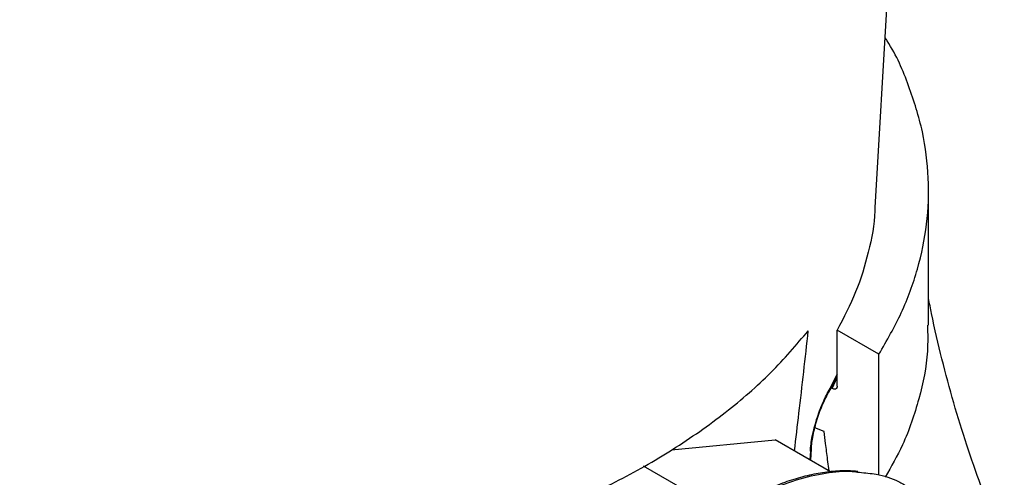
# Model space of a CAD drawing. Units: inches. Extents: x -2 to 332, y 6 to 219.
# Drawn here: x 251 to 257, y 157 to 160 of the extents above; entities that cross this region are included whole.
import ezdxf

# ---------------------------------------------------------------- set-up
doc = ezdxf.new("R2010")
doc.units = ezdxf.units.IN
doc.header["$LTSCALE"] = 6
doc.header["$MEASUREMENT"] = 0
doc.layers.get('0').update_dxf_attribs({"lineweight": 25})

# ---------------------------------------------------------------- blocks, each defined once
blk = doc.blocks.new('A$C2FA617BF')
at = {"color": 7, "linetype": 'Continuous', "lineweight": 25}
for p, q in [((1.626051329231885, 2.336711816759851), (1.642950799678944, 2.622704420550678)), ((1.644238396327928, 2.296783364471218), (1.644238396327928, 2.342503934865521)), ((1.613203039490367, 2.276095370959459), (1.613203039490367, 2.295087267270906)), ((1.627367003104194, 2.286910585122216), (1.613203039490367, 2.295087267270906)), ((1.627367003104194, 2.245883046639304), (1.627367003104194, 2.286910585122216)), ((1.613203039490367, 2.28013667504638), (1.610746750687877, 2.275344608619574)), ((1.611465944080722, 2.275312217031036), (1.613203039490367, 2.278983472491163)), ((1.610746750686721, 2.275344608618437), (1.610348260288054, 2.274101055328514)), ((1.611465940400249, 2.275312217137833), (1.611179199526745, 2.275477749120657)), ((1.608783214761395, 2.260746484769584), (1.605609315153689, 2.261982959140971)), ((1.556970424863565, 2.254422052144551), (1.592163147696459, 2.257905047020038)), ((1.610969591495108, 2.24704831810705), (1.592163147696459, 2.257905047020038)), ((1.604101624980512, 2.253973270041152), (1.603968366942372, 2.251090039010896)), ((1.60425407502016, 2.250925103248345), (1.604436983313818, 2.254869974867978)), ((1.610475715464192, 2.247333426670991), (1.609945949268715, 2.25124697503909)), ((1.571695377844598, 2.234961353192373), (1.547408644530002, 2.248981785901588))]:
    blk.add_line(p, q, dxfattribs=at)
for points, knots in [([(1.092474926116033, 2.394232339444189), (1.090532965146338, 2.390823915698478), (1.085860425133657, 2.382622928870973), (1.081094706862734, 2.369103537604146), (1.077924791601836, 2.353815260754709), (1.07735331381396, 2.338197865837559), (1.079372879058278, 2.322479220278104), (1.084038450210963, 2.306873073581154), (1.091295339809474, 2.291600859037132), (1.101026341151837, 2.27687287539058), (1.113045653567859, 2.262881051796804), (1.127112788360479, 2.249790303239651), (1.142945445818434, 2.237732852671986), (1.160382696921278, 2.226711628216119), (1.179474086124378, 2.216645317543724), (1.200360466427293, 2.207505318506573), (1.223036764241977, 2.199384536113308), (1.247273942851919, 2.192445928404028), (1.27278631139589, 2.186828364893003), (1.299241473505104, 2.182638961599571), (1.326274877136889, 2.17994592073531), (1.353503929376135, 2.178778806009053), (1.380554741153814, 2.179113290790343), (1.407045870918122, 2.180926517970164), (1.432725006868941, 2.184007463553276), (1.449133415713396, 2.187153060674833), (1.45724676060904, 2.188708440882131)], [0, 0, 0, 0, 0.02938375133020115, 0.07070005832016023, 0.1127701464120555, 0.1554238494553844, 0.1984756982764496, 0.2417294170983902, 0.2849831359203309, 0.3280349847413961, 0.3706886877847252, 0.4127587758766205, 0.4540750828665797, 0.4944862780655914, 0.5348974732646, 0.5762137802545595, 0.6182838683464551, 0.6609375713897845, 0.7039894202108499, 0.7472431390327907, 0.7904968578547316, 0.8335487066757971, 0.8762024097191264, 0.9182724978110218, 0.9595888048009814, 1, 1, 1, 1]), ([(1.627367003104194, 2.286910585122216), (1.63006199446516, 2.291594475735459), (1.635512345144992, 2.30106717637484), (1.64084998391921, 2.315891834294487), (1.643996376800697, 2.331186420029167), (1.644562065545767, 2.346800238358303), (1.642597975667231, 2.36253213389753), (1.637720838420014, 2.378094348031571), (1.633243079830681, 2.388791890019073), (1.629710889774932, 2.394089818756741), (1.629463734338632, 2.394460526976849)], [0, 0, 0, 0, 0.1350341884243247, 0.2730931502560632, 0.413671168047529, 0.556199571739037, 0.7000585444440754, 0.8445921504573352, 0.989125756470595, 1, 1, 1, 1]), ([(1.443082343417148, 2.196885384875864), (1.435608911507172, 2.19560153064161), (1.420504064036569, 2.193006682301981), (1.396983945042567, 2.190583730657974), (1.372809718206263, 2.189294618443579), (1.348206400801567, 2.189319172030121), (1.323502158545947, 2.190670330458513), (1.299017791577592, 2.193364644565256), (1.275079734277009, 2.197373177098537), (1.251998530619742, 2.202635231789452), (1.230057513826262, 2.209057881337894), (1.209501095974394, 2.216521856581131), (1.190526686403315, 2.224887693158634), (1.173140535888294, 2.234076578873151), (1.157223252263462, 2.244113381350966), (1.142731405295832, 2.255067075783571), (1.129802872816017, 2.266934048348164), (1.118674068731181, 2.279600305818633), (1.109571190940818, 2.29292488453345), (1.102581443734168, 2.306743717340118), (1.098085862348679, 2.320879410921681), (1.095935618367889, 2.331179206402507), (1.095977200849875, 2.33671821551104), (1.095982929413825, 2.337481290882665)], [0, 0, 0, 0, 0.04758063623442937, 0.09616709719614612, 0.1455893299640505, 0.1956574870801166, 0.2461657124066609, 0.2968968823672113, 0.3476280523277617, 0.398136277654306, 0.4482044347703721, 0.4976266675382767, 0.5462131284999935, 0.5937937647344164, 0.6413744009688377, 0.6899608619305547, 0.7393830946984594, 0.7894512518145257, 0.8399594771410703, 0.8906906471016203, 0.941421817062171, 0.9919300423887154, 0.9999999999999999, 0.9999999999999999, 0.9999999999999999, 0.9999999999999999]), ([(1.625965326044348, 2.337679971188471), (1.625973361939037, 2.336988794984395), (1.626035734065304, 2.331624099311388), (1.623989984851603, 2.321701529387152), (1.619955893019949, 2.308121670550256), (1.615438238467009, 2.299401663361907), (1.613203039490367, 2.295087267270906)], [0, 0, 0, 0, 0.04780406644060871, 0.3710403611600096, 0.6888097740520502, 1, 1, 1, 1]), ([(1.669954265295836, 2.222811008964597), (1.669002231080515, 2.224977916431075), (1.66622761235657, 2.231293174782926), (1.66194557053511, 2.242390250620397), (1.657135427131283, 2.25607541313112), (1.65269754405298, 2.270401370283151), (1.648704061098133, 2.285329625975731), (1.645884305533464, 2.297218653918516), (1.644562533452849, 2.304211367708284), (1.644238396327928, 2.305926185396183)], [0, 0, 0, 0, 0.08751613492431934, 0.2550579618892162, 0.4243845021204671, 0.5955023639031134, 0.7684326469356685, 0.9432129206323553, 1, 1, 1, 1]), ([(1.470926068057187, 2.218441253337004), (1.47884920644565, 2.220676367697485), (1.494799661129141, 2.225175984966719), (1.517207225252292, 2.233670098402484), (1.53827415370178, 2.2434075825333), (1.557870510435801, 2.254556849893012), (1.575542063029298, 2.266989158441471), (1.591143317250371, 2.280484289947103), (1.599336679887655, 2.290129828196513), (1.603405839115737, 2.294920197269011)], [0, 0, 0, 0, 0.1381305834893127, 0.2780773860467213, 0.4191577723102862, 0.56065493149101, 0.7085359980185009, 0.8552470474186041, 1, 1, 1, 1]), ([(1.598711934795551, 2.254124512698667), (1.599223060341583, 2.258391757758377), (1.600855206148333, 2.272018089262794), (1.602367285260266, 2.285595032546289), (1.603405839115737, 2.294920197269011)], [0, 0, 0, 0, 0.3131616942042417, 1, 1, 1, 1]), ([(1.643877831035223, 2.296784002330054), (1.643941052335727, 2.293860693798804), (1.644121857301286, 2.285500399181373), (1.641253166333486, 2.271874359696891), (1.63650758947548, 2.257521249845269), (1.631565060336518, 2.248820030612967), (1.629503725184835, 2.245191093167832)], [0, 0, 0, 0, 0.1668998999767041, 0.4773127162284397, 0.7820076238128997, 1, 1, 1, 1]), ([(1.61031849405234, 2.27410678541669), (1.610638893421248, 2.274605384887349), (1.611727800062026, 2.276299920917607), (1.612592657377522, 2.278044547029825), (1.613203039490367, 2.279275835189638)], [0, 0, 0, 0, 0.2942395214711995, 1, 1, 1, 1]), ([(1.604101625004009, 2.253973270398701), (1.604159135175802, 2.254768508737734), (1.604274213643256, 2.256359789140171), (1.604733953942224, 2.259075028260628), (1.605382809795582, 2.261923292325832), (1.606521373131521, 2.265892427704792), (1.608405296057008, 2.271001951687938), (1.60993994270763, 2.273848235288646), (1.610746750687927, 2.275344608621432)], [0, 0, 0, 0, 0.1142562333702452, 0.228627942208566, 0.3449091252156525, 0.4644805332967866, 0.7184619800489618, 1, 1, 1, 1]), ([(1.604435230937309, 2.254813865774232), (1.604481315431439, 2.25548926637615), (1.604575345863921, 2.25686734835137), (1.604986966857069, 2.259363606942724), (1.605603280088697, 2.262075091529585), (1.606413427769121, 2.26489184487845), (1.607359581659516, 2.267634786459469), (1.608747977452898, 2.27110876000805), (1.609748541585965, 2.272944337891257), (1.610421430815219, 2.274178782087531)], [0, 0, 0, 0, 0.1112717791732313, 0.2270380464477822, 0.3472062439879021, 0.471420847877873, 0.5993635872216813, 0.7305680684571969, 1, 1, 1, 1]), ([(1.61320303949028, 2.276095370959509), (1.613196249736802, 2.275975282118766), (1.613182694347014, 2.275735530992212), (1.613065953450791, 2.275451754765385), (1.612894397442336, 2.275234406993373), (1.612592319334711, 2.275056979644475), (1.612116422145107, 2.275003143628426), (1.611683989582753, 2.275208611845839), (1.611465943231423, 2.27531221550343)], [0, 0, 0, 0, 0.1248027513318119, 0.2491622039460828, 0.3749326206451367, 0.4991536666549877, 0.7474572336352889, 1, 1, 1, 1]), ([(1.609945949269042, 2.251246975039279), (1.609721502653032, 2.253023194064363), (1.609320705124446, 2.256195013752017), (1.608947447927882, 2.259355757514215), (1.608783214761395, 2.260746484769584)], [0, 0, 0, 0, 0.5600000000000007, 1, 1, 1, 1]), ([(1.604400512855188, 2.254922587716361), (1.604409548932473, 2.254849376680662), (1.604450218514858, 2.254519868404654), (1.604254139002276, 2.254212413456998), (1.604101624963587, 2.253973269677187)], [0, 0, 0, 0, 0.2221826916908401, 0.9999999999999999, 0.9999999999999999, 0.9999999999999999, 0.9999999999999999]), ([(1.513274040131192, 2.060708246612442), (1.512428673564068, 2.061848537869221), (1.509737216449038, 2.065478968898331), (1.506559566126969, 2.07325244694196), (1.503821287820065, 2.083791200377977), (1.502624306319076, 2.095576680656723), (1.502892147481768, 2.10815303257458), (1.504580816686623, 2.121173418999255), (1.50754601778389, 2.13425679663796), (1.511600466646204, 2.147066566188722), (1.516604100649705, 2.159514206565019), (1.522566891538409, 2.171751385239153), (1.529603378023824, 2.183906620262857), (1.537757161640341, 2.195851723212783), (1.546909426149364, 2.207232616697064), (1.556871568478158, 2.217687417027457), (1.567394319174475, 2.226878470758903), (1.578188956722217, 2.234530960038321), (1.588945693260719, 2.240440842492385), (1.599389469201052, 2.244560847523916), (1.609204198070008, 2.246746516442129), (1.616335573926939, 2.247451927836837), (1.619948808770086, 2.246956655487708), (1.620747537553402, 2.246847172351958)], [0, 0, 0, 0, 0.02397221429503108, 0.0763221414667427, 0.1291675947170957, 0.1820130479674483, 0.2343629751391599, 0.2857491543890225, 0.3357543197769021, 0.3840293866854926, 0.4303029098240198, 0.4765764329625478, 0.5248514998711392, 0.5748566652590196, 0.6262428445088832, 0.6785927716805953, 0.7314382249309481, 0.7842836781813011, 0.8366336053530129, 0.8880197846028758, 0.9380249499907558, 0.9863000168993464, 1, 1, 1, 1]), ([(1.620188458058109, 2.247111530824109), (1.619103828358844, 2.247206726958932), (1.616189203849078, 2.24746253867788), (1.611206774550714, 2.247168956951855), (1.605301282725465, 2.246300843861598), (1.599237361757956, 2.244773358915271), (1.593066560299487, 2.242631474061297), (1.586825671048821, 2.239879290111274), (1.580555835598007, 2.236537805102015), (1.574296669572339, 2.232628730887277), (1.56808727163941, 2.228178123104041), (1.561965728446975, 2.223214835690242), (1.55596913215288, 2.217770481023341), (1.550133691620964, 2.211879313149888), (1.544494611061735, 2.205578086439502), (1.539085965925832, 2.198905868784415), (1.533940414367009, 2.191903860424821), (1.529089444990927, 2.184615115174664), (1.524561585755624, 2.177084510559471), (1.520461305096433, 2.169492992377173), (1.517721231231071, 2.163843057797551), (1.516351481010073, 2.160792686435708), (1.516106513431863, 2.160247154795196)], [0, 0, 0, 0, 0.03133114988356499, 0.08419328498159087, 0.1372606067418206, 0.1904980707046441, 0.243858196675858, 0.297295016966749, 0.3507713999815254, 0.4042599043517672, 0.457740844053061, 0.5112066519207524, 0.5646542330660729, 0.6180833735764405, 0.6714956302945937, 0.7248936025165511, 0.7782804776389891, 0.8316597615090147, 0.8850351276656926, 0.9384103391853744, 0.9889852399209484, 1, 1, 1, 1]), ([(1.620747537553402, 2.246847172351958), (1.622680668763405, 2.246673966461206), (1.627359979592564, 2.246254706663382), (1.632976374477208, 2.244498020766817), (1.636321508916062, 2.242432382203562), (1.637462321842836, 2.241727924066504)], [0, 0, 0, 0, 0.3168779695990806, 0.7670304565957092, 1, 1, 1, 1])]:
    blk.add_open_spline(points, degree=3, knots=knots, dxfattribs=at)

msp = doc.modelspace()

# ---------------------------------------------------------------- block references
at = {"xscale": 18, "yscale": 18, "zscale": 18}
msp.add_blockref('A$C2FA617BF', (227.40469742332, 116.6538484089128), dxfattribs=at)

doc.saveas('drawing.dxf')
